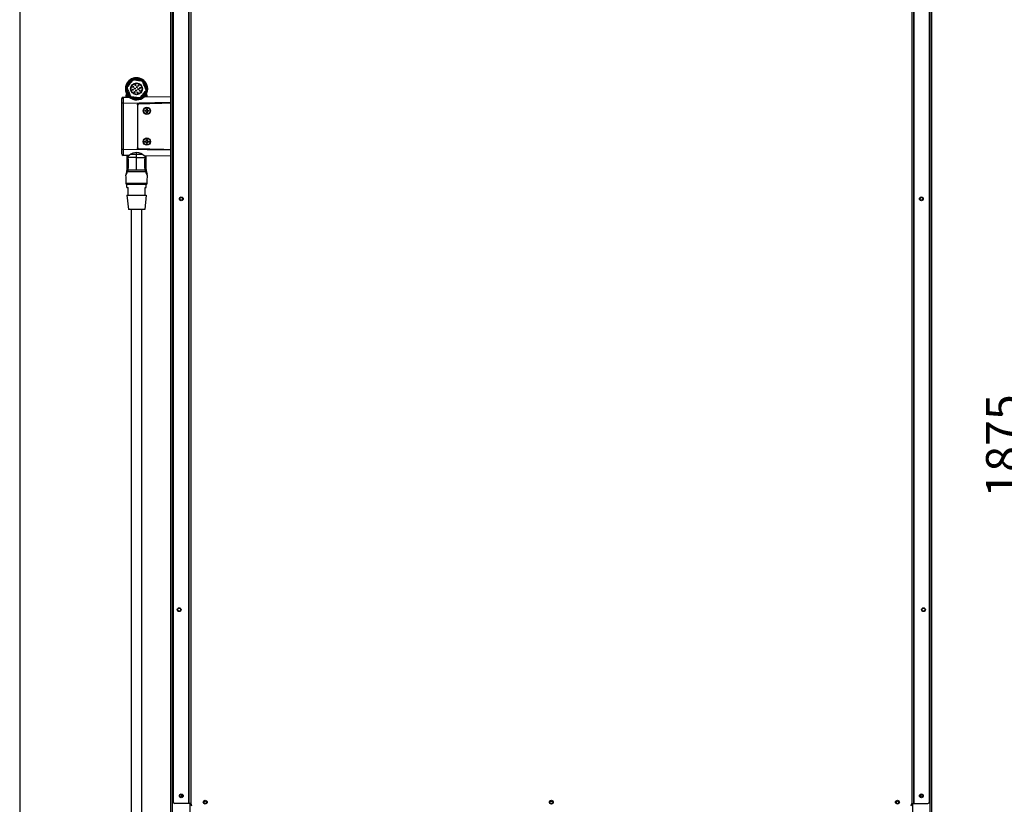
# Model space of a CAD drawing. Extents: x 31 to 8100, y 0 to 5507.
# Drawn here: x 460 to 1614, y 1264 to 2183 of the extents above; entities that cross this region are included whole.
import ezdxf

# ---------------------------------------------------------------- set-up
doc = ezdxf.new("R2010")
doc.units = 0
doc.header["$LTSCALE"] = 200
doc.header["$MEASUREMENT"] = 0
doc.layers.add('SUNPOU', color=7, linetype='Continuous')
doc.layers.add('WAKU', color=7, linetype='Continuous')
doc.styles.get("Standard").update_dxf_attribs({"font": 'romans.shx', "bigfont": 'extfont.shx'})
doc.dimstyles.new('STANDARD$0', dxfattribs={"dimscale": 10, "dimtxt": 2, "dimasz": 3, "dimexe": 1, "dimexo": 1, "dimgap": 0.6, "dimtad": 3, "dimdec": 0, "dimzin": 0, "dimdsep": 46, "dimtxsty": 'Standard', "dimblk1": 'OPEN', "dimblk2": 'OPEN', "dimsah": 1, "dimcen": 1.5, "dimadec": 0, "dimazin": 0, "dimtfac": 1, "dimtdec": 0, "dimtmove": 0, "dimatfit": 0, "dimldrblk": 'DOTSMALL', "dimfxl": 1, "dimtvp": 1, "dimtolj": 1, "dimtzin": 0, "dimarcsym": 0})

# ---------------------------------------------------------------- blocks, each defined once
blk = doc.blocks.new('_OPEN')
at = {"color": 0, "linetype": 'ByBlock'}
for p, q in [((-1, 0.167), (0, 0)), ((0, 0), (-1, -0.167)), ((0, 0), (-1, 0))]:
    blk.add_line(p, q, dxfattribs=at)
blk = doc.blocks.new('*D7')
at = {"layer": 'DEFPOINTS', "color": 0, "lineweight": 0}
for p in [(2047.6, 2621.1), (1644.2, 746.2), (1738.6, 746.2)]:
    blk.add_point(p, dxfattribs=at)
at = {"layer": 'SUNPOU', "color": 0, "lineweight": -2}
for p, q in [((2027.6, 2621.1), (1624.2, 2621.1)), ((1644.2, 2561.1), (1644.2, 806.2)), ((1718.6, 746.2), (1624.2, 746.2))]:
    blk.add_line(p, q, dxfattribs=at)
at = {"layer": 'SUNPOU', "color": 0, "lineweight": -2, "xscale": 60, "yscale": 60, "zscale": 60}
for p, rotation in [((1644.2, 2621.1), 90), ((1644.2, 746.2), 270)]:
    blk.add_blockref('_OPEN', p, dxfattribs=dict(at, rotation=rotation))
at = {"layer": 'SUNPOU', "color": 0, "insert": (1612.2, 1683.7), "char_height": 40, "attachment_point": 5, "rotation": 90}
blk.add_mtext('\\A1;1875', dxfattribs=at)
blk = doc.blocks.new('_DotSmall')
at = {"color": 0, "linetype": 'ByBlock', "const_width": 0.5}
blk.add_lwpolyline([(-0.0625, 0, 1), (0.0625, 0, 1)], format="xyb", close=True, dxfattribs=at)

msp = doc.modelspace()

# ---------------------------------------------------------------- linework, layer by layer
at = {"color": 2, "linetype": 'Continuous'}
for p, q in [((636.9, 875.6), (636.9, 2578.2)), ((1528.9, 875.6), (1528.9, 2578.2)), ((638.9, 926.6), (638.9, 2568.5)), ((639.7, 2568.1), (639.7, 1267.2)), ((657.6, 2563.3), (657.6, 1265.2)), ((658.6, 1265.2), (658.6, 2563.3)), ((660.4, 2563.3), (660.4, 1265.2)), ((1505.4, 2563.3), (1505.4, 1265.2)), ((1507.2, 2563.3), (1507.2, 1265.2)), ((1508.2, 1265.2), (1508.2, 2563.3)), ((1526.1, 1267.2), (1526.1, 2568.1)), ((1526.9, 926.6), (1526.9, 2568.5)), ((649.4, 1275.8), (649.4, 1272.3)), ((1516.4, 1272.3), (1516.4, 1275.8)), ((660.4, 1265.2), (641.7, 1265.2)), ((659.9, 948.2), (659.9, 1265.2)), ((660.4, 1265.2), (661.4, 1262.5)), ((1081.6, 1267.5), (1084.3, 1267.5)), ((1504.4, 1262.5), (1505.4, 1265.2)), ((1505.4, 1265.2), (1524.1, 1265.2)), ((1505.9, 1265.2), (1505.9, 948.2))]:
    msp.add_line(p, q, dxfattribs=at)
at = {"color": 2}
for p, q in [((586, 2105), (591.3, 2111.7)), ((591.3, 2111.7), (591.2, 2111.8)), ((591.5, 2112), (591.3, 2111.7)), ((591.6, 2111.9), (591.5, 2112)), ((592.2, 2111.7), (592.1, 2111.7)), ((593.9, 2112.8), (593.9, 2112.9)), ((594.2, 2112.9), (593.9, 2112.9)), ((594.2, 2112.9), (594.2, 2113)), ((594.2, 2112.9), (602.6, 2111.6)), ((602.6, 2111.6), (602.6, 2111.8)), ((603, 2111.6), (602.6, 2111.6)), ((602.9, 2111.5), (603, 2111.6)), ((585.3, 2103.6), (585.2, 2103.6)), ((585.9, 2103.5), (585.4, 2103.5)), ((585.6, 2101.9), (585.4, 2101.9)), ((585.5, 2102.3), (585.5, 2102.3)), ((585.5, 2102.3), (585.6, 2101.9)), ((588.7, 2094), (585.6, 2101.9)), ((586, 2105), (585.8, 2104.7)), ((585.8, 2104.7), (585.9, 2104.7)), ((586, 2105), (585.9, 2105.1)), ((586, 2102.7), (586, 2102.6)), ((604.9, 2110), (604.9, 2110)), ((605.1, 2109.7), (604.9, 2110)), ((605.1, 2109.7), (605.3, 2109.8)), ((605.1, 2109.7), (608.2, 2101.8)), ((607.8, 2101.1), (607.8, 2101.1)), ((607.9, 2100.3), (608.4, 2100.2)), ((608.2, 2101.8), (608.4, 2101.9)), ((608.4, 2101.5), (608.2, 2101.8)), ((608.3, 2101.5), (608.4, 2101.5)), ((608.6, 2100.2), (608.5, 2100.2)), ((608.6, 2100.2), (608.6, 2100.2)), ((579.4, 2090.1), (579.4, 2026)), ((581.4, 2092.1), (588.2, 2092.2)), ((588.7, 2094), (588.6, 2094)), ((588.7, 2094), (588.9, 2093.7)), ((588.9, 2093.7), (588.9, 2093.8)), ((590.8, 2092.8), (590.8, 2092.8)), ((590.9, 2092.2), (590.8, 2092.1)), ((590.8, 2092.1), (591.2, 2092.1)), ((591.2, 2092.1), (591.2, 2091.9)), ((599.6, 2090.9), (591.2, 2092.1)), ((599.6, 2090.9), (599.6, 2090.7)), ((599.6, 2090.9), (600, 2090.8)), ((600, 2090.8), (599.9, 2090.9)), ((601.7, 2092), (601.7, 2092.1)), ((601.7, 2092), (601.7, 2092.1)), ((602.3, 2091.7), (602.5, 2092)), ((602.3, 2091.8), (602.3, 2091.7)), ((607.8, 2098.7), (602.5, 2092)), ((602.5, 2092), (602.7, 2091.9)), ((605.9, 2092.5), (636.9, 2093.1)), ((607.8, 2098.7), (608, 2099)), ((607.8, 2098.7), (607.9, 2098.6)), ((608, 2099), (607.9, 2099)), ((581.4, 2085.1), (579.4, 2085.1)), ((581.4, 2085.1), (636.9, 2086.1)), ((581.4, 2085.1), (581.4, 2031)), ((597.9, 2083), (597.9, 2033.1)), ((598.1, 2082.9), (597.9, 2082.9)), ((598.1, 2083.3), (598.1, 2032.8)), ((599.7, 2084.8), (599.8, 2084.8)), ((599.8, 2084.9), (636.9, 2085.6)), ((599.8, 2084.9), (599.8, 2084.8)), ((628.7, 2085.1), (600, 2084.6)), ((606.6, 2075.6), (606.6, 2076.6)), ((606.6, 2076.6), (607.9, 2076.6)), ((607.9, 2076.6), (608.4, 2077.1)), ((608.4, 2077.1), (608.4, 2078.4)), ((608.4, 2078.4), (609.4, 2078.4)), ((609.4, 2078.4), (609.4, 2077.1)), ((609.4, 2077.1), (609.9, 2076.6)), ((609.9, 2076.6), (611.2, 2076.6)), ((611.2, 2076.6), (611.2, 2075.6)), ((612.3, 2084.9), (626.7, 2085.1)), ((612.3, 2084.9), (612.3, 2084.9)), ((612.3, 2084.9), (612.3, 2084.9)), ((612.3, 2084.9), (612.3, 2084.9)), ((612.3, 2084.8), (612.3, 2084.8)), ((607.9, 2075.6), (606.6, 2075.6)), ((608.4, 2075.1), (607.9, 2075.6)), ((608.4, 2073.8), (608.4, 2075.1)), ((609.4, 2073.8), (608.4, 2073.8)), ((609.9, 2075.6), (609.4, 2075.1)), ((609.4, 2075.1), (609.4, 2073.8)), ((611.2, 2075.6), (609.9, 2075.6)), ((608.4, 2041.1), (608.4, 2042.4)), ((608.4, 2042.4), (609.4, 2042.4)), ((609.4, 2042.4), (609.4, 2041.1)), ((581.4, 2031), (579.4, 2031)), ((636.9, 2030.1), (581.4, 2031)), ((598.1, 2033.2), (597.9, 2033.2)), ((599.8, 2031.3), (599.7, 2031.3)), ((599.8, 2031.3), (599.8, 2031.2)), ((636.9, 2030.6), (599.8, 2031.2)), ((600, 2031.6), (628.7, 2031.1)), ((606.6, 2039.6), (606.6, 2040.6)), ((606.6, 2040.6), (607.9, 2040.6)), ((607.9, 2039.6), (606.6, 2039.6)), ((607.9, 2040.6), (608.4, 2041.1)), ((608.4, 2039.1), (607.9, 2039.6)), ((608.4, 2037.8), (608.4, 2039.1)), ((609.4, 2037.8), (608.4, 2037.8)), ((609.4, 2041.1), (609.9, 2040.6)), ((609.9, 2039.6), (609.4, 2039.1)), ((609.4, 2039.1), (609.4, 2037.8)), ((609.9, 2040.6), (611.2, 2040.6)), ((611.2, 2039.6), (609.9, 2039.6)), ((611.2, 2040.6), (611.2, 2039.6)), ((612.3, 2031.3), (612.3, 2031.3)), ((612.3, 2031.2), (612.3, 2031.2)), ((612.3, 2031.2), (612.3, 2031.2)), ((612.3, 2031.2), (612.3, 2031.2)), ((612.3, 2031.2), (626.7, 2031)), ((588.2, 2023.9), (581.4, 2024)), ((585.8, 2007.4), (585.8, 2024)), ((596.9, 2021.5), (586.4, 2021.5)), ((593.9, 2021.5), (588.8, 2021.5)), ((596.9, 2021.5), (593.9, 2021.5)), ((596.9, 2025.2), (596.9, 2027.2)), ((596.9, 2006.7), (596.9, 2025.2)), ((596.9, 2021.5), (600, 2021.5)), ((596.9, 2021.5), (607.4, 2021.5)), ((600, 2021.5), (605, 2021.5)), ((636.9, 2023.1), (605.9, 2023.6)), ((607.4, 2023.4), (607.4, 2023.6)), ((608, 2007.4), (608, 2023.6)), ((585.5, 2003.4), (584.5, 2000.9)), ((584.6, 2001.9), (585.4, 2004.5)), ((607.8, 2004.6), (586, 2004.6)), ((586.3, 2006.8), (587.3, 2006.8)), ((606.6, 2006.8), (607.5, 2006.8)), ((609.3, 2000.9), (608.3, 2003.4)), ((608.4, 2004.5), (609.2, 2001.9)), ((584.7, 1990.4), (584.7, 1991.6)), ((584.7, 1991.6), (609.1, 1991.6)), ((584.7, 1990.4), (609.1, 1990.4)), ((585.6, 1986.4), (585.6, 1990.4)), ((585.6, 1986.4), (586.9, 1986.4)), ((586.9, 1977.4), (586.9, 1986.4)), ((606.9, 1977.4), (606.9, 1986.4)), ((606.9, 1986.4), (608.3, 1986.4)), ((608.3, 1986.4), (608.3, 1990.4)), ((609.1, 1991.6), (609.1, 1990.4)), ((585.6, 1977.4), (587.3, 1960.4)), ((585.6, 1977.4), (608.3, 1977.4)), ((608.3, 1977.4), (606.5, 1960.4)), ((606.5, 1960.4), (587.3, 1960.4)), ((590.9, 868.9), (590.9, 1960.4)), ((602.9, 1960.4), (602.9, 934.9))]:
    msp.add_line(p, q, dxfattribs=at)
for points in [[(585.8, 2095), (585.7, 2095.2), (585.5, 2095.3), (585.3, 2095.3), (585.1, 2095.3), (584.9, 2095.1), (584.8, 2095), (584.8, 2094.8), (584.8, 2094.7)], [(609, 2094.7), (609, 2094.7), (609, 2095), (608.9, 2095.1), (608.7, 2095.3), (608.5, 2095.3), (608.3, 2095.3), (608.1, 2095.2), (608, 2095)], [(612.1, 2084.8), (612.1, 2084.8), (612.2, 2084.9), (612.2, 2084.9), (612.3, 2084.9), (612.3, 2084.9), (612.3, 2084.9)], [(612.3, 2031.2), (612.3, 2031.2), (612.3, 2031.2), (612.2, 2031.3), (612.2, 2031.3), (612.1, 2031.3), (612.1, 2031.4), (612.1, 2031.4)], [(584.6, 2001.9), (584.5, 2001.5), (584.5, 2001.1), (584.5, 2000.9)], [(609.3, 2000.9), (609.4, 2001.1), (609.3, 2001.5), (609.2, 2001.9)]]:
    msp.add_lwpolyline(points, dxfattribs=at)
for centre, radius in [((596.9, 2101.9), 12.7), ((596.9, 2101.9), 12), ((596.9, 2101.9), 6.92), ((596.9, 2101.9), 6.48), ((592.5, 2100.8), 0.6), ((593, 2104.2), 0.6), ((594.8, 2102.2), 0.6), ((595.8, 2106.2), 0.6), ((596.6, 2099.8), 0.6), ((597.2, 2103.9), 0.6), ((599, 2101.6), 0.6), ((599.2, 2105.7), 0.6), ((600.8, 2099.6), 0.6), ((601.3, 2103), 0.6), ((594.6, 2098), 0.6), ((598, 2097.5), 0.6), ((608.9, 2076.1), 4.25), ((608.9, 2076.1), 4), ((608.9, 2076.1), 3.95), ((608.9, 2040.1), 4.25), ((608.9, 2040.1), 4), ((608.9, 2040.1), 3.95)]:
    msp.add_circle(centre, radius, dxfattribs=at)
at = {"color": 2, "linetype": 'Continuous'}
for centre, radius in [((649.3, 1973.1), 2.25), ((649.3, 1973.1), 1.75), ((1516.5, 1973.1), 2.25), ((1516.5, 1973.1), 1.75), ((646.9, 1492), 2.25), ((646.9, 1492), 1.75), ((1518.9, 1492), 2.25), ((1518.9, 1492), 1.75), ((649.3, 1274), 2.25), ((649.3, 1274), 1.75), ((1516.5, 1274), 2.25), ((1516.5, 1274), 1.75), ((677.4, 1266.6), 2.25), ((677.4, 1266.4), 1.6), ((1082.9, 1266.6), 2.25), ((1082.9, 1266.4), 1.75), ((1488.4, 1266.6), 2.25), ((1488.4, 1266.4), 1.6)]:
    msp.add_circle(centre, radius, dxfattribs=at)
at = {"color": 2}
for centre, radius, start, end in [((596.9, 2101.9), 13, 313.9764, 228.0445), ((594.7, 2104.6), 8.48, 112.4606, 114.6186), ((670.7, 2029), 114.8, 133.6732, 133.8408), ((596.6, 2105.3), 8.48, 108.8317, 110.9891), ((593.5, 1998.3), 114.8, 89.6096, 89.7772), ((570.7, 2001.7), 114.7, 73.6732, 73.841), ((598.1, 2105.1), 8.48, 52.4612, 54.6184), ((593.5, 2101.3), 8.48, 172.4603, 174.6181), ((697, 2129.3), 114.9, 193.6731, 193.8406), ((593.8, 2103.4), 8.48, 168.8317, 170.9896), ((684.9, 2047.1), 114.8, 149.6096, 149.7772), ((596.9, 2101.9), 5, 190.2883, 198.4388), ((596.9, 2101.9), 5, 145.0328, 153.505), ((596.9, 2101.9), 4.5, 186.5859, 201.787), ((596.9, 2101.9), 4.5, 141.5649, 156.7871), ((596.9, 2101.9), 4.5, 96.5623, 111.787), ((596.9, 2101.9), 5, 99.9797, 108.4277), ((596.9, 2101.9), 4.5, 51.5637, 66.7861), ((596.9, 2101.9), 5, 55.0912, 63.2365), ((596.9, 2101.9), 4.5, 321.5649, 336.7871), ((596.9, 2101.9), 5, 325.0328, 333.505), ((596.9, 2101.9), 4.5, 6.5859, 21.787), ((596.9, 2101.9), 5, 10.2883, 18.4388), ((599.8, 2103.8), 8.48, 48.8316, 50.9895), ((505.5, 2053.1), 114.7, 29.6094, 29.7772), ((496.9, 2074.4), 114.9, 13.6732, 13.8406), ((600.3, 2102.4), 8.48, 352.4606, 354.6184), ((581.4, 2090.1), 2, 91, 180), ((540.9, 2093.4), 43.9, 358.4174, 1.7764), ((596.9, 2102.1), 13.1, 228.6291, 313.3709), ((594, 2099.9), 8.48, 228.8314, 230.9892), ((688.3, 2150.7), 114.7, 209.6094, 209.7772), ((595.7, 2098.6), 8.48, 232.4611, 234.6185), ((623.2, 2202.3), 114.9, 253.6732, 253.8406), ((596.9, 2101.9), 5, 235.0912, 243.2365), ((596.9, 2101.9), 4.5, 231.5637, 246.7861), ((596.9, 2101.9), 4.5, 276.5623, 291.787), ((596.9, 2101.9), 5, 279.9797, 288.4277), ((600.4, 2205.2), 114.5, 269.6092, 269.7771), ((597.2, 2098.4), 8.48, 288.8314, 290.9888), ((599.1, 2099.2), 8.48, 292.4604, 294.6182), ((523.1, 2174.7), 114.8, 313.6732, 313.8407), ((508.9, 2156.7), 114.8, 329.6095, 329.7772), ((600, 2100.4), 8.48, 348.8319, 350.9897), ((652.9, 2093.4), 43.9, 178.2235, 181.0274), ((599.8, 2082.9), 1.9, 167.095, 177.5684), ((600.1, 2082.6), 2, 91, 180), ((598.6, 2083.3), 0.5, 96.9069, 180), ((612.2, 2083.1), 1.87, 86.0114, 86.1904), ((599.8, 2033.2), 1.9, 182.4303, 192.9571), ((600.1, 2033.6), 2, 180, 269), ((598.6, 2032.8), 0.5, 180, 263.0934), ((612.2, 2033.1), 1.9, 273.7779, 273.9577), ((581.4, 2026), 2, 180, 269), ((724.1, 2023.4), 137.7, 179.7584, 180.0004), ((719.1, 2023.3), 132.7, 179.9919, 180.7996), ((600.1, 2023.4), 13.1, 177.503, 188.1858), ((530.4, 2013.4), 57.2, 353.4549, 8.1742), ((596.9, 2014.1), 13.1, 46.6291, 131.3709), ((663.4, 2013.4), 57.2, 171.8258, 186.5451), ((593.8, 2023.4), 13.1, 351.8084, 0.9859), ((474.7, 2023.3), 132.7, 359.2004, 0.0081), ((575.9, 2007.4), 9.9, 343, 0), ((617.9, 2007.4), 9.9, 180, 197), ((404.7, 1991.6), 180, 0, 2.959), ((562.7, 2008.7), 23.7, 350.0038, 351.798), ((562.6, 2008.7), 23.8, 351.8031, 355.4455), ((631.2, 2008.7), 23.8, 184.5545, 188.1969), ((631.1, 2008.7), 23.7, 188.202, 189.9961), ((789.1, 1991.6), 180, 177.041, 180)]:
    msp.add_arc(centre, radius, start, end, dxfattribs=at)
at = {"color": 2, "linetype": 'Continuous'}
for centre, start, end in [((641.7, 1267.2), 180, 270), ((1524.1, 1267.2), 270, 360)]:
    msp.add_arc(centre, 2, start, end, dxfattribs=at)
at = {"color": 2}
for centre, major_axis, start_param, end_param in [((599.8, 2083), (1, 1.62), 0.571019, 2.124363), ((599.8, 2033.1), (-1, 1.62), 1.01723, 2.570573)]:
    msp.add_ellipse(centre, major_axis=major_axis, ratio=0.999915, start_param=start_param, end_param=end_param, dxfattribs=at)
for points, knots in [([(585.5, 2105), (585.6, 2105.8), (586.2, 2107.3), (587.5, 2109.3), (589.1, 2111), (590.5, 2111.9), (591.2, 2112.3)], [0, 0, 0, 0, 0.251115, 0.500034, 0.748935, 1, 1, 1, 1]), ([(585.9, 2104.7), (586.4, 2105.4), (588.3, 2107.8), (590.2, 2110.2), (591.6, 2111.9)], [0, 0, 0, 0, 0.263166, 1, 1, 1, 1]), ([(591.2, 2111.8), (590.6, 2111.3), (589.7, 2110.3), (588.3, 2108.7), (587, 2107), (586.2, 2105.8), (585.9, 2105.1)], [0, 0, 0, 0, 0.245475, 0.499966, 0.754477, 1, 1, 1, 1]), ([(592.1, 2111.7), (591.1, 2110.4), (589.2, 2108), (587.2, 2105.5), (586.2, 2104.2)], [0, 0, 0, 0, 0.499836, 1, 1, 1, 1]), ([(591.2, 2111.8), (591.1, 2111.9), (591.1, 2112.1), (591.2, 2112.2), (591.2, 2112.3)], [0, 0, 0, 0, 0.59291, 1, 1, 1, 1]), ([(593.9, 2113), (593.5, 2113.1), (592.5, 2112.9), (591.7, 2112.4), (591.4, 2112)], [0, 0, 0, 0, 0.500002, 1, 1, 1, 1]), ([(591.4, 2112), (591.4, 2112.1), (591.4, 2112.2), (591.4, 2112.3), (591.5, 2112.4)], [0, 0, 0, 0, 0.30662, 1, 1, 1, 1]), ([(591.5, 2112), (591.5, 2112), (591.5, 2112), (591.4, 2112), (591.4, 2112)], [0, 0, 0, 0, 0.29405, 1, 1, 1, 1]), ([(591.5, 2112.4), (591.6, 2112.5), (592.3, 2112.8), (593.1, 2113), (593.6, 2113.3)], [0, 0, 0, 0, 0.227819, 1, 1, 1, 1]), ([(593.9, 2112.9), (593.4, 2113), (592.5, 2112.9), (591.8, 2112.3), (591.5, 2112)], [0, 0, 0, 0, 0.499995, 1, 1, 1, 1]), ([(591.6, 2111.9), (591.8, 2112.3), (592.6, 2112.8), (593.5, 2112.9), (593.9, 2112.8)], [0, 0, 0, 0, 0.500065, 1, 1, 1, 1]), ([(592.2, 2111.7), (592, 2111.8), (591.9, 2111.9), (591.7, 2111.9), (591.6, 2111.9), (591.6, 2111.9)], [0, 0, 0, 0, 0.677983, 0.884879, 1, 1, 1, 1]), ([(592.2, 2111.7), (592.3, 2111.9), (592.8, 2112.2), (593.3, 2112.3), (593.6, 2112.3)], [0, 0, 0, 0, 0.500003, 1, 1, 1, 1]), ([(593.9, 2113), (593.9, 2113.1), (593.8, 2113.2), (593.7, 2113.2), (593.6, 2113.3)], [0, 0, 0, 0, 0.306618, 1, 1, 1, 1]), ([(593.6, 2112.3), (593.6, 2112.4), (593.7, 2112.6), (593.8, 2112.8), (593.9, 2112.8), (593.9, 2112.8)], [0, 0, 0, 0, 0.677932, 0.885207, 1, 1, 1, 1]), ([(603, 2110.9), (601.5, 2111.1), (598.3, 2111.6), (595.2, 2112.1), (593.6, 2112.3)], [0, 0, 0, 0, 0.499969, 1, 1, 1, 1]), ([(593.9, 2113.4), (594.7, 2113.6), (596.3, 2113.9), (598.6, 2113.8), (601, 2113.2), (602.4, 2112.5), (603.1, 2112)], [0, 0, 0, 0, 0.251115, 0.500034, 0.748935, 1, 1, 1, 1]), ([(594.2, 2113), (594.2, 2113.1), (594.1, 2113.2), (594, 2113.3), (593.9, 2113.4)], [0, 0, 0, 0, 0.592908, 1, 1, 1, 1]), ([(593.9, 2112.9), (593.9, 2112.9), (593.9, 2113), (593.9, 2113), (593.9, 2113)], [0, 0, 0, 0, 0.294331, 1, 1, 1, 1]), ([(593.9, 2112.8), (594.7, 2112.7), (597.7, 2112.3), (600.7, 2111.8), (602.9, 2111.5)], [0, 0, 0, 0, 0.263163, 1, 1, 1, 1]), ([(602.6, 2111.8), (602, 2112), (600.6, 2112.4), (598.5, 2112.8), (596.4, 2113), (594.9, 2113.1), (594.2, 2113)], [0, 0, 0, 0, 0.245475, 0.499966, 0.754477, 1, 1, 1, 1]), ([(602.6, 2111.8), (602.7, 2111.9), (602.8, 2112), (603, 2112), (603.1, 2112)], [0, 0, 0, 0, 0.592909, 1, 1, 1, 1]), ([(603, 2110.9), (603.1, 2111), (603.1, 2111.2), (603, 2111.5), (603, 2111.5), (602.9, 2111.5)], [0, 0, 0, 0, 0.678002, 0.884895, 1, 1, 1, 1]), ([(602.9, 2111.5), (603.4, 2111.5), (604.2, 2111.1), (604.7, 2110.4), (604.9, 2110)], [0, 0, 0, 0, 0.500065, 1, 1, 1, 1]), ([(603, 2111.7), (603, 2111.7), (603.1, 2111.8), (603.2, 2111.9), (603.3, 2111.8)], [0, 0, 0, 0, 0.306621, 1, 1, 1, 1]), ([(603, 2111.6), (603, 2111.6), (603, 2111.7), (603, 2111.7), (603, 2111.7)], [0, 0, 0, 0, 0.29405, 1, 1, 1, 1]), ([(605.1, 2110.1), (604.9, 2110.5), (604.2, 2111.2), (603.4, 2111.6), (603, 2111.7)], [0, 0, 0, 0, 0.500002, 1, 1, 1, 1]), ([(604.9, 2110), (604.8, 2110.4), (604.3, 2111.2), (603.4, 2111.5), (603, 2111.6)], [0, 0, 0, 0, 0.499996, 1, 1, 1, 1]), ([(603.3, 2111.8), (603.5, 2111.7), (604.1, 2111.3), (604.7, 2110.8), (605.1, 2110.4)], [0, 0, 0, 0, 0.227805, 1, 1, 1, 1]), ([(588.5, 2093.5), (587.9, 2094), (586.8, 2095.3), (585.7, 2097.4), (585.1, 2099.7), (585, 2101.3), (585, 2102.1)], [0, 0, 0, 0, 0.251115, 0.500034, 0.748936, 1, 1, 1, 1]), ([(585.4, 2101.9), (585.3, 2101.9), (585.2, 2102), (585.1, 2102.1), (585, 2102.1)], [0, 0, 0, 0, 0.592908, 1, 1, 1, 1]), ([(585.1, 2102.4), (585.1, 2102.5), (585.1, 2102.9), (585.2, 2103.3), (585.2, 2103.6)], [0, 0, 0, 0, 0.211762, 1, 1, 1, 1]), ([(585.3, 2102.2), (585.3, 2102.2), (585.2, 2102.3), (585.1, 2102.4), (585.1, 2102.4)], [0, 0, 0, 0, 0.306619, 1, 1, 1, 1]), ([(585.2, 2103.6), (585.2, 2103.7), (585.3, 2104), (585.4, 2104.4), (585.4, 2104.7)], [0, 0, 0, 0, 0.280847, 1, 1, 1, 1]), ([(585.3, 2103.6), (585.3, 2103.4), (585.2, 2103), (585.2, 2102.5), (585.3, 2102.2)], [0, 0, 0, 0, 0.253929, 1, 1, 1, 1]), ([(585.7, 2104.9), (585.5, 2104.6), (585.4, 2104.1), (585.3, 2103.7), (585.3, 2103.6)], [0, 0, 0, 0, 0.746091, 1, 1, 1, 1]), ([(585.8, 2104.7), (585.7, 2104.7), (585.5, 2104.3), (585.3, 2103.9), (585.3, 2103.6)], [0, 0, 0, 0, 0.255873, 1, 1, 1, 1]), ([(585.3, 2103.6), (585.3, 2103.2), (585.3, 2102.8), (585.4, 2102.4), (585.5, 2102.3)], [0, 0, 0, 0, 0.744113, 1, 1, 1, 1]), ([(585.5, 2102.3), (585.5, 2102.4), (585.4, 2102.8), (585.3, 2103.2), (585.4, 2103.5)], [0, 0, 0, 0, 0.260373, 1, 1, 1, 1]), ([(585.5, 2102.3), (585.5, 2102.3), (585.4, 2102.2), (585.4, 2102.2), (585.3, 2102.2)], [0, 0, 0, 0, 0.294049, 1, 1, 1, 1]), ([(585.7, 2104.9), (585.7, 2104.8), (585.6, 2104.8), (585.5, 2104.8), (585.4, 2104.7)], [0, 0, 0, 0, 0.306619, 1, 1, 1, 1]), ([(585.4, 2103.5), (585.4, 2103.6), (585.5, 2104.1), (585.7, 2104.5), (585.9, 2104.7)], [0, 0, 0, 0, 0.244772, 1, 1, 1, 1]), ([(585.4, 2101.9), (585.6, 2101.2), (586, 2099.8), (586.7, 2097.8), (587.5, 2095.8), (588.2, 2094.6), (588.6, 2094)], [0, 0, 0, 0, 0.245474, 0.499965, 0.754476, 1, 1, 1, 1]), ([(585.9, 2105.1), (585.8, 2105.1), (585.7, 2105.1), (585.5, 2105.1), (585.5, 2105)], [0, 0, 0, 0, 0.592909, 1, 1, 1, 1]), ([(586, 2102.7), (585.9, 2102.6), (585.7, 2102.5), (585.6, 2102.4), (585.5, 2102.3), (585.5, 2102.3)], [0, 0, 0, 0, 0.677983, 0.884879, 1, 1, 1, 1]), ([(588.9, 2093.8), (588.6, 2094.5), (587.5, 2097.3), (586.4, 2100.2), (585.5, 2102.3)], [0, 0, 0, 0, 0.263166, 1, 1, 1, 1]), ([(585.8, 2104.7), (585.8, 2104.8), (585.8, 2104.8), (585.8, 2104.8), (585.7, 2104.9)], [0, 0, 0, 0, 0.294314, 1, 1, 1, 1]), ([(585.9, 2104.7), (585.9, 2104.7), (585.9, 2104.6), (586, 2104.5), (586.1, 2104.3), (586.2, 2104.2)], [0, 0, 0, 0, 0.115118, 0.322016, 1, 1, 1, 1]), ([(586, 2102.6), (586.6, 2101.2), (587.7, 2098.2), (588.9, 2095.3), (589.5, 2093.8)], [0, 0, 0, 0, 0.499851, 1, 1, 1, 1]), ([(603, 2110.9), (603.3, 2110.9), (603.8, 2110.6), (604.2, 2110.2), (604.3, 2109.9)], [0, 0, 0, 0, 0.49999, 1, 1, 1, 1]), ([(604.3, 2109.9), (604.4, 2110), (604.6, 2110), (604.8, 2110), (604.9, 2110), (604.9, 2110)], [0, 0, 0, 0, 0.677932, 0.885207, 1, 1, 1, 1]), ([(607.8, 2101.1), (607.2, 2102.6), (606.1, 2105.5), (604.9, 2108.5), (604.3, 2109.9)], [0, 0, 0, 0, 0.499689, 1, 1, 1, 1]), ([(604.9, 2110), (605, 2110), (605, 2110), (605.1, 2110), (605.1, 2110.1)], [0, 0, 0, 0, 0.294332, 1, 1, 1, 1]), ([(604.9, 2110), (605.2, 2109.2), (606.3, 2106.4), (607.5, 2103.6), (608.3, 2101.5)], [0, 0, 0, 0, 0.263166, 1, 1, 1, 1]), ([(605.1, 2110.1), (605.1, 2110.1), (605.1, 2110.2), (605.1, 2110.3), (605.1, 2110.4)], [0, 0, 0, 0, 0.306619, 1, 1, 1, 1]), ([(605.3, 2109.8), (605.3, 2109.8), (605.4, 2110), (605.4, 2110.2), (605.4, 2110.2)], [0, 0, 0, 0, 0.592908, 1, 1, 1, 1]), ([(608.4, 2101.9), (608.3, 2102.6), (607.9, 2103.9), (607.1, 2105.9), (606.3, 2107.9), (605.6, 2109.2), (605.3, 2109.8)], [0, 0, 0, 0, 0.245474, 0.499966, 0.754477, 1, 1, 1, 1]), ([(605.4, 2110.2), (606, 2109.7), (607, 2108.4), (608.1, 2106.3), (608.7, 2104), (608.9, 2102.4), (608.8, 2101.6)], [0, 0, 0, 0, 0.251115, 0.500034, 0.748936, 1, 1, 1, 1]), ([(607.8, 2101.1), (607.9, 2101.1), (608.1, 2101.2), (608.3, 2101.4), (608.3, 2101.5), (608.3, 2101.5)], [0, 0, 0, 0, 0.677983, 0.884879, 1, 1, 1, 1]), ([(608.4, 2100.2), (608.4, 2100.1), (608.3, 2099.7), (608.1, 2099.3), (607.9, 2099)], [0, 0, 0, 0, 0.244772, 1, 1, 1, 1]), ([(608, 2099), (608.1, 2099.1), (608.3, 2099.4), (608.5, 2099.9), (608.5, 2100.2)], [0, 0, 0, 0, 0.255873, 1, 1, 1, 1]), ([(608.1, 2098.9), (608.3, 2099.2), (608.4, 2099.6), (608.5, 2100.1), (608.6, 2100.2)], [0, 0, 0, 0, 0.746033, 1, 1, 1, 1]), ([(608.3, 2101.5), (608.3, 2101.4), (608.5, 2101), (608.5, 2100.5), (608.4, 2100.2)], [0, 0, 0, 0, 0.260373, 1, 1, 1, 1]), ([(608.4, 2101.9), (608.5, 2101.8), (608.6, 2101.8), (608.8, 2101.7), (608.8, 2101.6)], [0, 0, 0, 0, 0.592906, 1, 1, 1, 1]), ([(608.5, 2100.2), (608.6, 2100.5), (608.5, 2100.9), (608.4, 2101.4), (608.4, 2101.5)], [0, 0, 0, 0, 0.744114, 1, 1, 1, 1]), ([(608.4, 2101.5), (608.4, 2101.5), (608.4, 2101.5), (608.4, 2101.5), (608.5, 2101.5)], [0, 0, 0, 0, 0.294048, 1, 1, 1, 1]), ([(608.6, 2100.2), (608.6, 2100.1), (608.5, 2099.7), (608.5, 2099.3), (608.4, 2099)], [0, 0, 0, 0, 0.280952, 1, 1, 1, 1]), ([(608.5, 2101.5), (608.5, 2101.5), (608.6, 2101.5), (608.7, 2101.4), (608.7, 2101.3)], [0, 0, 0, 0, 0.306618, 1, 1, 1, 1]), ([(608.6, 2100.2), (608.6, 2100.3), (608.6, 2100.7), (608.6, 2101.2), (608.5, 2101.5)], [0, 0, 0, 0, 0.254037, 1, 1, 1, 1]), ([(608.7, 2101.3), (608.7, 2101.2), (608.7, 2100.8), (608.6, 2100.5), (608.6, 2100.2)], [0, 0, 0, 0, 0.21167, 1, 1, 1, 1]), ([(581.4, 2092.1), (581.4, 2092.1), (581.4, 2092.1), (581.4, 2092), (581.4, 2091.9), (581.4, 2091.7), (581.4, 2091.5), (581.4, 2091.2), (581.4, 2090.7), (581.4, 2090), (581.4, 2089.1), (581.4, 2088.2), (581.4, 2087.5), (581.4, 2087.2)], [0, 0, 0, 0, 0.004483, 0.017868, 0.040082, 0.070981, 0.110377, 0.158021, 0.276815, 0.424397, 0.597083, 0.79056, 1, 1, 1, 1]), ([(586.9, 2092.2), (586.6, 2092.5), (586.1, 2093), (585.5, 2093.7), (585.1, 2094.2), (584.9, 2094.5), (584.9, 2094.6), (584.8, 2094.7), (584.8, 2094.7)], [0, 0, 0, 0, 0.386683, 0.704288, 0.827824, 0.92133, 0.979981, 1, 1, 1, 1]), ([(588.6, 2094), (588.5, 2093.9), (588.5, 2093.7), (588.4, 2093.6), (588.5, 2093.5)], [0, 0, 0, 0, 0.592911, 1, 1, 1, 1]), ([(588.7, 2093.7), (588.7, 2093.6), (588.7, 2093.5), (588.7, 2093.4), (588.7, 2093.3)], [0, 0, 0, 0, 0.30662, 1, 1, 1, 1]), ([(588.7, 2093.7), (588.9, 2093.3), (589.6, 2092.6), (590.4, 2092.1), (590.9, 2092)], [0, 0, 0, 0, 0.500005, 1, 1, 1, 1]), ([(588.9, 2093.7), (588.9, 2093.7), (588.8, 2093.7), (588.8, 2093.7), (588.7, 2093.7)], [0, 0, 0, 0, 0.294334, 1, 1, 1, 1]), ([(590.5, 2091.9), (590.4, 2092), (589.8, 2092.5), (589.2, 2092.9), (588.7, 2093.3)], [0, 0, 0, 0, 0.227803, 1, 1, 1, 1]), ([(589.5, 2093.8), (589.4, 2093.8), (589.2, 2093.7), (589, 2093.7), (588.9, 2093.7), (588.9, 2093.8)], [0, 0, 0, 0, 0.67793, 0.885205, 1, 1, 1, 1]), ([(590.9, 2092.2), (590.5, 2092.3), (589.6, 2092.6), (589.1, 2093.4), (588.9, 2093.8)], [0, 0, 0, 0, 0.500065, 1, 1, 1, 1]), ([(588.9, 2093.7), (589, 2093.3), (589.6, 2092.6), (590.4, 2092.2), (590.8, 2092.1)], [0, 0, 0, 0, 0.499998, 1, 1, 1, 1]), ([(590.8, 2092.8), (590.5, 2092.9), (590, 2093.1), (589.7, 2093.6), (589.5, 2093.8)], [0, 0, 0, 0, 0.49995, 1, 1, 1, 1]), ([(590.9, 2092), (590.8, 2092), (590.7, 2091.9), (590.6, 2091.9), (590.5, 2091.9)], [0, 0, 0, 0, 0.306619, 1, 1, 1, 1]), ([(590.8, 2092.8), (590.8, 2092.7), (590.8, 2092.5), (590.8, 2092.3), (590.9, 2092.2), (590.9, 2092.2)], [0, 0, 0, 0, 0.677983, 0.884879, 1, 1, 1, 1]), ([(590.8, 2092.8), (592.4, 2092.6), (595.5, 2092.1), (598.6, 2091.7), (600.2, 2091.5)], [0, 0, 0, 0, 0.499794, 1, 1, 1, 1]), ([(590.8, 2092.1), (590.8, 2092.1), (590.8, 2092.1), (590.9, 2092), (590.9, 2092)], [0, 0, 0, 0, 0.294048, 1, 1, 1, 1]), ([(591.2, 2091.9), (591.1, 2091.9), (591, 2091.8), (590.8, 2091.7), (590.8, 2091.7)], [0, 0, 0, 0, 0.592906, 1, 1, 1, 1]), ([(599.9, 2090.4), (599.2, 2090.1), (597.6, 2089.9), (595.2, 2090), (592.9, 2090.5), (591.4, 2091.2), (590.8, 2091.7)], [0, 0, 0, 0, 0.251115, 0.500034, 0.748936, 1, 1, 1, 1]), ([(599.9, 2090.9), (599.1, 2091), (596.1, 2091.5), (593.1, 2091.9), (590.9, 2092.2)], [0, 0, 0, 0, 0.263166, 1, 1, 1, 1]), ([(591.2, 2091.9), (591.8, 2091.7), (593.2, 2091.4), (595.3, 2091), (597.5, 2090.7), (598.9, 2090.7), (599.6, 2090.7)], [0, 0, 0, 0, 0.245474, 0.499965, 0.754476, 1, 1, 1, 1]), ([(599.6, 2090.7), (599.6, 2090.6), (599.7, 2090.5), (599.8, 2090.4), (599.9, 2090.4)], [0, 0, 0, 0, 0.592911, 1, 1, 1, 1]), ([(602.3, 2091.8), (602, 2091.5), (601.3, 2090.9), (600.4, 2090.8), (599.9, 2090.9)], [0, 0, 0, 0, 0.500065, 1, 1, 1, 1]), ([(599.9, 2090.7), (600.4, 2090.7), (601.3, 2090.9), (602.1, 2091.4), (602.4, 2091.7)], [0, 0, 0, 0, 0.500005, 1, 1, 1, 1]), ([(600.2, 2091.5), (600.2, 2091.3), (600.1, 2091.1), (600, 2090.9), (600, 2090.9), (599.9, 2090.9)], [0, 0, 0, 0, 0.677932, 0.885207, 1, 1, 1, 1]), ([(600, 2090.8), (600, 2090.8), (599.9, 2090.8), (599.9, 2090.7), (599.9, 2090.7)], [0, 0, 0, 0, 0.294335, 1, 1, 1, 1]), ([(599.9, 2090.7), (599.9, 2090.7), (600, 2090.6), (600.1, 2090.5), (600.2, 2090.5)], [0, 0, 0, 0, 0.306621, 1, 1, 1, 1]), ([(600, 2090.8), (600.4, 2090.8), (601.3, 2090.9), (602, 2091.4), (602.3, 2091.7)], [0, 0, 0, 0, 0.499998, 1, 1, 1, 1]), ([(601.7, 2092), (601.5, 2091.8), (601, 2091.5), (600.5, 2091.4), (600.2, 2091.5)], [0, 0, 0, 0, 0.500003, 1, 1, 1, 1]), ([(602.3, 2091.3), (602.2, 2091.3), (601.5, 2091), (600.8, 2090.7), (600.2, 2090.5)], [0, 0, 0, 0, 0.22781, 1, 1, 1, 1]), ([(601.7, 2092.1), (602.7, 2093.3), (604.7, 2095.8), (606.6, 2098.3), (607.6, 2099.5)], [0, 0, 0, 0, 0.499744, 1, 1, 1, 1]), ([(601.7, 2092), (601.8, 2092), (602, 2091.9), (602.2, 2091.8), (602.2, 2091.8), (602.3, 2091.8)], [0, 0, 0, 0, 0.677983, 0.884879, 1, 1, 1, 1]), ([(607.9, 2099), (607.4, 2098.4), (605.5, 2096), (603.6, 2093.6), (602.3, 2091.8)], [0, 0, 0, 0, 0.263166, 1, 1, 1, 1]), ([(602.3, 2091.7), (602.3, 2091.8), (602.4, 2091.7), (602.4, 2091.7), (602.4, 2091.7)], [0, 0, 0, 0, 0.294047, 1, 1, 1, 1]), ([(602.4, 2091.7), (602.4, 2091.7), (602.4, 2091.5), (602.4, 2091.4), (602.3, 2091.3)], [0, 0, 0, 0, 0.306619, 1, 1, 1, 1]), ([(608.4, 2098.7), (608.2, 2097.9), (607.6, 2096.4), (606.4, 2094.4), (604.7, 2092.7), (603.4, 2091.8), (602.6, 2091.5)], [0, 0, 0, 0, 0.251114, 0.500034, 0.748936, 1, 1, 1, 1]), ([(602.7, 2091.9), (602.7, 2091.8), (602.7, 2091.7), (602.7, 2091.5), (602.6, 2091.5)], [0, 0, 0, 0, 0.592906, 1, 1, 1, 1]), ([(602.7, 2091.9), (603.2, 2092.4), (604.2, 2093.4), (605.6, 2095), (606.8, 2096.8), (607.6, 2098), (607.9, 2098.6)], [0, 0, 0, 0, 0.245474, 0.499966, 0.754477, 1, 1, 1, 1]), ([(607.3, 2092.6), (607.5, 2092.8), (607.9, 2093.3), (608.4, 2093.9), (608.7, 2094.3), (608.9, 2094.5), (609, 2094.6), (609, 2094.7), (609, 2094.7)], [0, 0, 0, 0, 0.376848, 0.692792, 0.818656, 0.915734, 0.977959, 1, 1, 1, 1]), ([(607.9, 2099), (607.9, 2099), (607.9, 2099.1), (607.8, 2099.3), (607.7, 2099.4), (607.6, 2099.5)], [0, 0, 0, 0, 0.115117, 0.322016, 1, 1, 1, 1]), ([(607.9, 2098.6), (608, 2098.6), (608.2, 2098.6), (608.3, 2098.7), (608.4, 2098.7)], [0, 0, 0, 0, 0.592908, 1, 1, 1, 1]), ([(608, 2099), (608, 2099), (608, 2098.9), (608.1, 2098.9), (608.1, 2098.9)], [0, 0, 0, 0, 0.29431, 1, 1, 1, 1]), ([(608.1, 2098.9), (608.1, 2098.9), (608.2, 2098.9), (608.4, 2099), (608.4, 2099)], [0, 0, 0, 0, 0.306618, 1, 1, 1, 1]), ([(581.4, 2087.2), (581.4, 2087), (581.4, 2086.3), (581.4, 2085.6), (581.4, 2085.1)], [0, 0, 0, 0, 0.24484, 1, 1, 1, 1]), ([(598, 2083.3), (598, 2083.7), (598.5, 2084.5), (599.3, 2084.8), (599.7, 2084.8)], [0, 0, 0, 0, 0.501112, 1, 1, 1, 1]), ([(599.7, 2084.5), (599.7, 2084.6), (599.7, 2084.6), (599.7, 2084.7), (599.7, 2084.8)], [0, 0, 0, 0, 0.295909, 1, 1, 1, 1]), ([(599.7, 2084.8), (599.7, 2084.8), (599.7, 2084.8), (599.8, 2084.8), (599.8, 2084.8)], [0, 0, 0, 0, 0.370183, 1, 1, 1, 1]), ([(599.8, 2084.8), (601.3, 2084.8), (604, 2084.9), (607.7, 2084.9), (610.4, 2084.9), (611.8, 2084.9), (612.2, 2084.9)], [0, 0, 0, 0, 0.361092, 0.66606, 0.885978, 1, 1, 1, 1]), ([(612.3, 2084.8), (612.3, 2084.8), (612.4, 2084.9), (612.3, 2084.9), (612.4, 2084.9)], [0, 0, 0, 0, 0.736036, 1, 1, 1, 1]), ([(612.3, 2084.9), (612.3, 2084.9), (612.4, 2084.9), (612.4, 2084.9), (612.4, 2084.9)], [0, 0, 0, 0, 0.603237, 1, 1, 1, 1]), ([(581.4, 2031), (581.4, 2030.9), (581.4, 2030.2), (581.4, 2029.5), (581.4, 2028.9)], [0, 0, 0, 0, 0.253622, 1, 1, 1, 1]), ([(599.7, 2031.3), (599.3, 2031.3), (598.5, 2031.6), (598, 2032.4), (598, 2032.8)], [0, 0, 0, 0, 0.498843, 1, 1, 1, 1]), ([(599.7, 2031.6), (599.7, 2031.6), (599.7, 2031.5), (599.7, 2031.4), (599.7, 2031.4)], [0, 0, 0, 0, 0.295897, 1, 1, 1, 1]), ([(599.7, 2031.4), (599.7, 2031.4), (599.7, 2031.3), (599.8, 2031.3), (599.8, 2031.3)], [0, 0, 0, 0, 0.370183, 1, 1, 1, 1]), ([(608, 2031.2), (607.4, 2031.2), (604.7, 2031.2), (601.9, 2031.3), (599.8, 2031.3)], [0, 0, 0, 0, 0.215867, 1, 1, 1, 1]), ([(612.2, 2031.2), (611.8, 2031.2), (610.4, 2031.2), (609, 2031.2), (608, 2031.2)], [0, 0, 0, 0, 0.340071, 1, 1, 1, 1]), ([(612.3, 2031.3), (612.3, 2031.3), (612.4, 2031.3), (612.3, 2031.2), (612.4, 2031.2)], [0, 0, 0, 0, 0.736036, 1, 1, 1, 1]), ([(612.4, 2031.2), (612.4, 2031.2), (612.4, 2031.2), (612.3, 2031.2), (612.3, 2031.2)], [0, 0, 0, 0, 0.393807, 1, 1, 1, 1]), ([(581.4, 2028.9), (581.4, 2028.6), (581.4, 2027.9), (581.4, 2027), (581.4, 2026.2), (581.4, 2025.4), (581.4, 2024.9), (581.4, 2024.6), (581.4, 2024.4), (581.4, 2024.2), (581.4, 2024.1), (581.4, 2024.1), (581.4, 2024), (581.4, 2024)], [0, 0, 0, 0, 0.20944, 0.402917, 0.575603, 0.723185, 0.841979, 0.889623, 0.929019, 0.959918, 0.982132, 0.995517, 1, 1, 1, 1]), ([(586.4, 2021.5), (586.3, 2021.5), (586.1, 2021.6), (585.8, 2021.9), (585.8, 2022.1)], [0, 0, 0, 0, 0.342101, 1, 1, 1, 1]), ([(586.4, 2021.5), (586.4, 2020.5), (586.1, 2016), (586.1, 2011.4), (586.3, 2007.8)], [0, 0, 0, 0, 0.210165, 1, 1, 1, 1]), ([(590, 2025.2), (590.5, 2025.2), (592.8, 2025.2), (595.1, 2025.2), (596.9, 2025.2)], [0, 0, 0, 0, 0.231683, 1, 1, 1, 1]), ([(596.9, 2025.2), (597.5, 2025.2), (599.8, 2025.2), (602.1, 2025.2), (603.8, 2025.2)], [0, 0, 0, 0, 0.264281, 1, 1, 1, 1]), ([(607.4, 2021.5), (607.5, 2021.5), (607.7, 2021.6), (608, 2021.9), (608, 2022.1)], [0, 0, 0, 0, 0.342098, 1, 1, 1, 1]), ([(607.5, 2007.8), (607.6, 2008.9), (607.7, 2013.5), (607.6, 2018), (607.4, 2021.5)], [0, 0, 0, 0, 0.244978, 1, 1, 1, 1]), ([(585.8, 2007.4), (585.8, 2007.4), (585.9, 2007.6), (586.1, 2007.7), (586.3, 2007.8)], [0, 0, 0, 0, 0.168668, 1, 1, 1, 1]), ([(586.3, 2007.8), (586.3, 2007.7), (586.3, 2007.4), (586.3, 2007.1), (586.3, 2006.8)], [0, 0, 0, 0, 0.225381, 1, 1, 1, 1]), ([(607.5, 2006.8), (607.5, 2006.9), (607.5, 2007.2), (607.5, 2007.5), (607.5, 2007.8)], [0, 0, 0, 0, 0.275375, 1, 1, 1, 1]), ([(607.5, 2007.8), (607.6, 2007.7), (607.8, 2007.7), (608, 2007.5), (608, 2007.4)], [0, 0, 0, 0, 0.356173, 1, 1, 1, 1]), ([(585.4, 2004.5), (585.4, 2004.4), (585.3, 2004), (585.4, 2003.6), (585.5, 2003.4)], [0, 0, 0, 0, 0.234487, 1, 1, 1, 1]), ([(585.5, 2003.4), (585.6, 2003.5), (585.8, 2003.9), (585.9, 2004.3), (586, 2004.6)], [0, 0, 0, 0, 0.230081, 1, 1, 1, 1]), ([(585.7, 2005.9), (585.7, 2005.9), (585.7, 2005.8), (585.7, 2005.8), (585.7, 2005.7)], [0, 0, 0, 0, 0.158559, 1, 1, 1, 1]), ([(585.7, 2005.7), (585.7, 2005.5), (585.7, 2005.2), (585.8, 2004.9), (585.9, 2004.7), (586, 2004.6), (586, 2004.6)], [0, 0, 0, 0, 0.486688, 0.750412, 0.882073, 1, 1, 1, 1]), ([(586.3, 2006.8), (586.2, 2006.8), (586, 2006.8), (585.8, 2006.7), (585.8, 2006.6)], [0, 0, 0, 0, 0.674034, 1, 1, 1, 1]), ([(590.9, 2006.8), (590.5, 2006.8), (589.3, 2006.8), (588.1, 2006.8), (587.3, 2006.8)], [0, 0, 0, 0, 0.283234, 1, 1, 1, 1]), ([(596.9, 2006.7), (596.4, 2006.7), (594.4, 2006.7), (592.4, 2006.8), (590.9, 2006.8)], [0, 0, 0, 0, 0.253921, 1, 1, 1, 1]), ([(606.6, 2006.8), (605.9, 2006.8), (602.7, 2006.8), (599.5, 2006.7), (596.9, 2006.7)], [0, 0, 0, 0, 0.201812, 1, 1, 1, 1]), ([(607.5, 2006.8), (607.7, 2006.8), (607.8, 2006.8), (608, 2006.7), (608, 2006.6)], [0, 0, 0, 0, 0.674034, 1, 1, 1, 1]), ([(608.1, 2005.7), (608.1, 2005.5), (608.1, 2005.2), (608, 2004.9), (607.9, 2004.7), (607.9, 2004.6), (607.8, 2004.6)], [0, 0, 0, 0, 0.486149, 0.749579, 0.88288, 1, 1, 1, 1]), ([(608.3, 2003.4), (608.2, 2003.5), (608, 2003.9), (607.9, 2004.3), (607.8, 2004.6)], [0, 0, 0, 0, 0.230095, 1, 1, 1, 1]), ([(608.1, 2005.9), (608.1, 2005.9), (608.1, 2005.8), (608.1, 2005.8), (608.1, 2005.7)], [0, 0, 0, 0, 0.153209, 1, 1, 1, 1]), ([(608.3, 2003.4), (608.3, 2003.4), (608.5, 2003.8), (608.5, 2004.2), (608.4, 2004.5)], [0, 0, 0, 0, 0.27641, 1, 1, 1, 1])]:
    msp.add_open_spline(points, degree=3, knots=knots, dxfattribs=at)
for points in [[(585.9, 2103.5), (586, 2103.7), (586.1, 2104), (586.2, 2104.2)], [(585.9, 2103.5), (585.9, 2103.2), (585.9, 2102.9), (586, 2102.7)], [(607.9, 2100.3), (607.9, 2100), (607.7, 2099.7), (607.6, 2099.5)], [(607.8, 2101.1), (607.9, 2100.8), (607.9, 2100.5), (607.9, 2100.3)], [(612.2, 2084.9), (612.3, 2084.9), (612.3, 2084.9), (612.3, 2084.9)], [(612.3, 2031.2), (612.3, 2031.2), (612.3, 2031.2), (612.2, 2031.2)]]:
    msp.add_open_spline(points, degree=3, dxfattribs=at)
at = {"layer": 'WAKU', "color": 6}
msp.add_line((460, 5507), (460, 0), dxfattribs=at)

# ---------------------------------------------------------------- dimensions: what is measured, and where the dimension line sits
at = {"layer": 'SUNPOU'}
dim = msp.add_linear_dim(base=(1644.2, 746.2), p1=(2047.6, 2621.1), p2=(1738.6, 746.2), angle=90, dimstyle='STANDARD$0', override={"dimscale": 20, "dimtol": 0, "dimlim": 0, "dimtp": 0, "dimtm": 0, "dimtfac": 1, "dimtdec": 0, "dimtolj": 1, "dimtzin": 0}, dxfattribs=at)
dim.commit()
dim.dimension.update_dxf_attribs({"geometry": '*D7', "text_midpoint": (1612.2, 1683.7)})

doc.saveas('drawing.dxf')
